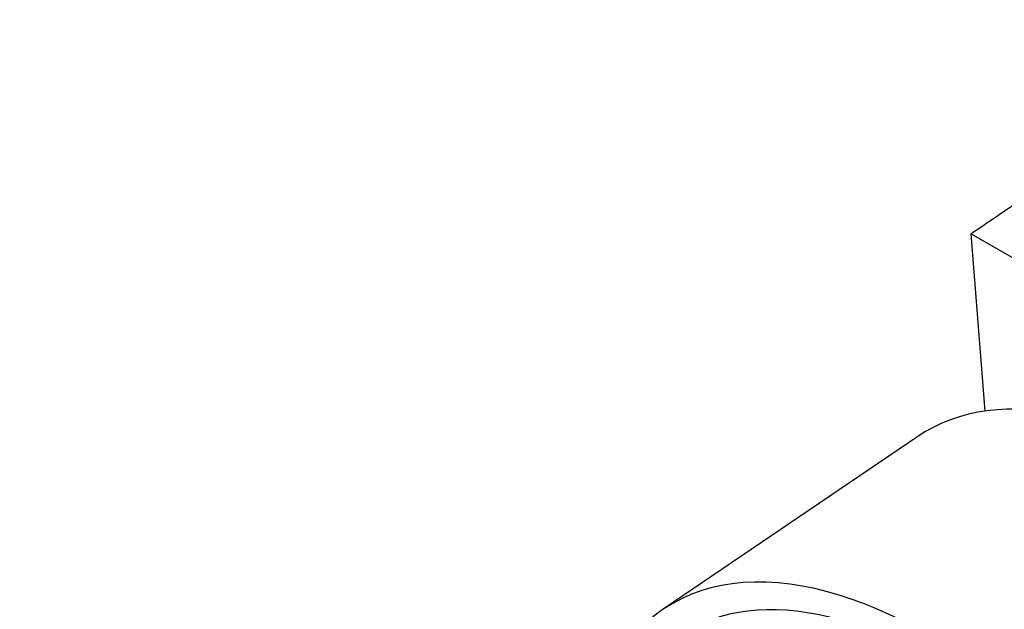
# Model space of a CAD drawing. Units: millimetres. Extents: x 0 to 1185, y 0 to 1777.
# Drawn here: x 174 to 198, y 518 to 532 of the extents above; entities that cross this region are included whole.
import ezdxf
from ezdxf import colors
from ezdxf.entities.mleader import LeaderData, LeaderLine
from ezdxf.math import Vec2, Vec3

# ---------------------------------------------------------------- set-up
doc = ezdxf.new("R2010")
doc.units = ezdxf.units.MM
doc.layers.add('DV7_Défaut', color=7, linetype='Continuous')
doc.layers.add('Défaut', color=7, linetype='Continuous')

# ---------------------------------------------------------------- blocks, each defined once
blk = doc.blocks.new('_DOT')
at = {"color": 0}
blk.add_line((0, 0), (-1, 0), dxfattribs=at)
at = {"color": 0, "const_width": 0.333}
blk.add_lwpolyline([(-0.1665, 0, 1), (0.1665, 0, 1)], format="xyb", close=True, dxfattribs=at)
blk = doc.blocks.new('SE6')
at = {"layer": 'DV7_Défaut', "color": 7, "linetype": 'Continuous'}
for p, q in [((197.209, 522.925), (196.875, 527.149)), ((196.875, 527.149), (198.289, 526.332)), ((195.607, 522.322), (189.54, 518.206))]:
    blk.add_line(p, q, dxfattribs=at)
for centre, major_axis, start_param, end_param in [((202.765, 511.771), (7.158, -10.551), 1.090113, 3.141593), ((196.698, 507.655), (-7.158, 10.551), 2.796891, 6.283185), ((196.698, 507.655), (6.737, -9.931), 0, 3.141593), ((196.698, 507.655), (6.737, -9.931), 0, 3.141593), ((196.698, 507.655), (-7.158, 10.551), 0, 0.344701)]:
    blk.add_ellipse(centre, major_axis=major_axis, ratio=0.524834, start_param=start_param, end_param=end_param, dxfattribs=at)
blk.add_rational_spline([(196.875, 527.149), (200.625, 529.72), (204.352, 532.1), (208.015, 534.254)], [1, 0.999861976448, 0.999572005934, 0.999162019541], degree=3, dxfattribs=at)

msp = doc.modelspace()

# ---------------------------------------------------------------- block references
at = {"layer": 'Défaut'}
msp.add_blockref('SE6', (0, 0), dxfattribs=at)

# ---------------------------------------------------------------- leaders
at = {"layer": 'Défaut', "color": 7, "linetype": 'Continuous'}
ml = msp.add_multileader_mtext('Standard', dxfattribs=at)
ml.set_content('{\\pxsm0.9;\\fSolid Edge ISO|b1||i0||c0|p34;\\W1.;12/04/2016\\P}', color=256)
ml.set_leader_properties()
ml.set_arrow_properties(name='DOT')
ml.build(insert=Vec2(0, 0))
ml.multileader.update_dxf_attribs({"leader_type": 0, "dogleg_length": 0, "arrow_head_size": 12})
ctx = ml.context
ctx.base_point, ctx.char_height, ctx.arrow_head_size, ctx.landing_gap_size = Vec3(1097.624, 1769.85), 12, 12, 4.2
notes = []
notes.append((ctx, [(0, (0, 0, 0), (0, 0), (1, 0), 1, [])]))
ctx.mtext.insert = Vec3(1099.624, 1775.97)
for ctx, leaders in notes:
    for number, flags, end, landing, length, lines in leaders:
        leader = LeaderData()
        leader.index, (leader.has_last_leader_line, leader.has_dogleg_vector, leader.attachment_direction) = number, flags
        leader.last_leader_point, leader.dogleg_vector, leader.dogleg_length = Vec3(end), Vec3(landing), length
        for number, points, colour, breaks in lines:
            line = LeaderLine()
            line.index, line.vertices, line.color, line.breaks = number, Vec3.list(points), colors.encode_raw_color(colour), breaks
            leader.lines.append(line)
        ctx.leaders.append(leader)

doc.saveas('drawing.dxf')
